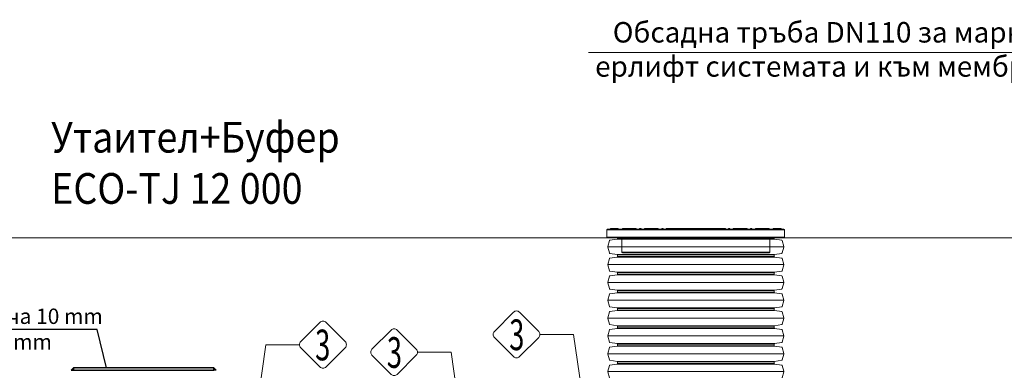
# Model space of a CAD drawing. Units: millimetres. Extents: x 1762 to 17498, y 2199 to 14162.
# Drawn here: x 3814 to 7665, y 11647 to 13017 of the extents above; entities that cross this region are included whole.
import ezdxf
from ezdxf.enums import TextEntityAlignment as Align

# ---------------------------------------------------------------- set-up
doc = ezdxf.new("R2010")
doc.units = ezdxf.units.MM
for name, color, linetype, lineweight in [('DIMENSIONS', 240, 'Continuous', 5), ('GROUND', 53, 'Continuous', 5), ('PE_Cover', 7, 'Continuous', 5), ('TEXT', 2, 'Continuous', 5)]:
    doc.layers.add(name, color=color, linetype=linetype, lineweight=lineweight)
doc.styles.add('PDF Arial', font='arial.ttf')
doc.styles.add('PipeLifeTextStyle', font='romans.shx')
doc.styles.get("Standard").update_dxf_attribs({"font": 'arial.ttf'})

# ---------------------------------------------------------------- blocks, each defined once
blk = doc.blocks.new('*U26')
for p, q in [((46.6, -344), (46.6, 344)), ((116.2, -344), (116.2, 344)), ((185.9, -344), (185.9, 344)), ((255.5, -344), (255.5, 344)), ((325.2, -344), (325.2, 344)), ((394.8, -344), (394.8, 344)), ((464.5, -344), (464.5, 344)), ((534.1, -344), (534.1, 344)), ((15, -306), (15, 306)), ((17, -307.7), (17, 307.7)), ((76.2, -307.7), (76.2, 307.7)), ((78.1, -306), (78.1, 306)), ((84.7, -306), (84.7, 306)), ((86.6, -307.7), (86.6, 307.7)), ((145.8, -307.7), (145.8, 307.7)), ((147.8, -306), (147.8, 306)), ((154.3, -306), (154.3, 306)), ((156.3, -307.7), (156.3, 307.7)), ((215.5, -307.7), (215.5, 307.7)), ((217.4, -306), (217.4, 306)), ((224, -306), (224, 306)), ((225.9, -307.7), (225.9, 307.7)), ((285.1, -307.7), (285.1, 307.7)), ((287.1, -306), (287.1, 306)), ((293.6, -306), (293.6, 306)), ((295.6, -307.7), (295.6, 307.7)), ((354.8, -307.7), (354.8, 307.7)), ((356.7, -306), (356.7, 306)), ((363.3, -306), (363.3, 306)), ((365.2, -307.7), (365.2, 307.7)), ((424.4, -307.7), (424.4, 307.7)), ((426.4, -306), (426.4, 306)), ((432.9, -306), (432.9, 306)), ((434.9, -307.7), (434.9, 307.7)), ((494.1, -307.7), (494.1, 307.7)), ((496, -306), (496, 306)), ((502.6, -306), (502.6, 306)), ((504.5, -307.7), (504.5, 307.7)), ((563.7, -307.7), (563.7, 307.7)), ((565.7, -306), (565.7, 306))]:
    blk.add_line(p, q)
for points in [[(11.8, 306), (15, 306, 0.373885), (17, 307.7), (21, 336, -0.300966), (22.4, 337.7), (45.5, 343.9, -0.065543), (46.6, 344, -0.065543), (47.6, 343.9), (70.7, 337.7, -0.300966), (72.2, 336), (76.2, 307.7, 0.373885), (78.1, 306), (81.4, 306)], [(81.4, 306), (84.7, 306, 0.373885), (86.6, 307.7), (90.6, 336, -0.300966), (92.1, 337.7), (115.2, 343.9, -0.065543), (116.2, 344, -0.065543), (117.3, 343.9), (140.4, 337.7, -0.300966), (141.8, 336), (145.8, 307.7, 0.373885), (147.8, 306), (151.1, 306)], [(151.1, 306), (154.3, 306, 0.373885), (156.3, 307.7), (160.3, 336, -0.300966), (161.7, 337.7), (184.8, 343.9, -0.065543), (185.9, 344, -0.065543), (186.9, 343.9), (210, 337.7, -0.300966), (211.5, 336), (215.5, 307.7, 0.373885), (217.4, 306), (220.7, 306)], [(220.7, 306), (224, 306, 0.373885), (225.9, 307.7), (229.9, 336, -0.300966), (231.4, 337.7), (254.5, 343.9, -0.065543), (255.5, 344, -0.065543), (256.6, 343.9), (279.7, 337.7, -0.300966), (281.1, 336), (285.1, 307.7, 0.373885), (287.1, 306), (290.4, 306)], [(290.4, 306), (293.6, 306, 0.373885), (295.6, 307.7), (299.6, 336, -0.300966), (301, 337.7), (324.1, 343.9, -0.065543), (325.2, 344, -0.065543), (326.2, 343.9), (349.3, 337.7, -0.300966), (350.8, 336), (354.8, 307.7, 0.373885), (356.7, 306), (360, 306)], [(360, 306), (363.3, 306, 0.373885), (365.2, 307.7), (369.2, 336, -0.300966), (370.7, 337.7), (393.8, 343.9, -0.065543), (394.8, 344, -0.065543), (395.9, 343.9), (419, 337.7, -0.300966), (420.4, 336), (424.4, 307.7, 0.373885), (426.4, 306), (429.7, 306)], [(429.7, 306), (432.9, 306, 0.373885), (434.9, 307.7), (438.9, 336, -0.300966), (440.3, 337.7), (463.4, 343.9, -0.065543), (464.5, 344, -0.065543), (465.5, 343.9), (488.6, 337.7, -0.300966), (490.1, 336), (494.1, 307.7, 0.373885), (496, 306), (499.3, 306)], [(499.3, 306), (502.6, 306, 0.373885), (504.5, 307.7), (508.5, 336, -0.300966), (510, 337.7), (533.1, 343.9, -0.065543), (534.1, 344, -0.065543), (535.2, 343.9), (558.3, 337.7, -0.300966), (559.7, 336), (563.7, 307.7, 0.373885), (565.7, 306), (569, 306)], [(11.8, -306), (15, -306, -0.373885), (17, -307.7), (21, -336, 0.300966), (22.4, -337.7), (45.5, -343.9, 0.065543), (46.6, -344, 0.065543), (47.6, -343.9), (70.7, -337.7, 0.300966), (72.2, -336), (76.2, -307.7, -0.373885), (78.1, -306), (81.4, -306)], [(81.4, -306), (84.7, -306, -0.373885), (86.6, -307.7), (90.6, -336, 0.300966), (92.1, -337.7), (115.2, -343.9, 0.065543), (116.2, -344, 0.065543), (117.3, -343.9), (140.4, -337.7, 0.300966), (141.8, -336), (145.8, -307.7, -0.373885), (147.8, -306), (151.1, -306)], [(151.1, -306), (154.3, -306, -0.373885), (156.3, -307.7), (160.3, -336, 0.300966), (161.7, -337.7), (184.8, -343.9, 0.065543), (185.9, -344, 0.065543), (186.9, -343.9), (210, -337.7, 0.300966), (211.5, -336), (215.5, -307.7, -0.373885), (217.4, -306), (220.7, -306)], [(220.7, -306), (224, -306, -0.373885), (225.9, -307.7), (229.9, -336, 0.300966), (231.4, -337.7), (254.5, -343.9, 0.065543), (255.5, -344, 0.065543), (256.6, -343.9), (279.7, -337.7, 0.300966), (281.1, -336), (285.1, -307.7, -0.373885), (287.1, -306), (290.4, -306)], [(290.4, -306), (293.6, -306, -0.373885), (295.6, -307.7), (299.6, -336, 0.300966), (301, -337.7), (324.1, -343.9, 0.065543), (325.2, -344, 0.065543), (326.2, -343.9), (349.3, -337.7, 0.300966), (350.8, -336), (354.8, -307.7, -0.373885), (356.7, -306), (360, -306)], [(360, -306), (363.3, -306, -0.373885), (365.2, -307.7), (369.2, -336, 0.300966), (370.7, -337.7), (393.8, -343.9, 0.065543), (394.8, -344, 0.065543), (395.9, -343.9), (419, -337.7, 0.300966), (420.4, -336), (424.4, -307.7, -0.373885), (426.4, -306), (429.7, -306)], [(429.7, -306), (432.9, -306, -0.373885), (434.9, -307.7), (438.9, -336, 0.300966), (440.3, -337.7), (463.4, -343.9, 0.065543), (464.5, -344, 0.065543), (465.5, -343.9), (488.6, -337.7, 0.300966), (490.1, -336), (494.1, -307.7, -0.373885), (496, -306), (499.3, -306)], [(499.3, -306), (502.6, -306, -0.373885), (504.5, -307.7), (508.5, -336, 0.300966), (510, -337.7), (533.1, -343.9, 0.065543), (534.1, -344, 0.065543), (535.2, -343.9), (558.3, -337.7, 0.300966), (559.7, -336), (563.7, -307.7, -0.373885), (565.7, -306), (569, -306)]]:
    blk.add_lwpolyline(points, format="xyb")
at = {"color": 0}
for points in [[(11.8, 306), (11.8, -306)], [(569, 306), (569, -306)]]:
    blk.add_lwpolyline(points, dxfattribs=at)
blk = doc.blocks.new('$ECO-PE_Cover_SIDE')
at = {"color": 0}
for p, q in [((347.4, 89.3), (-347.4, 89.3)), ((-347.4, 60.3), (-347.4, 89.3)), ((345, 91.7), (-345, 91.7)), ((-303, 92.7), (-333.9, 92.7)), ((-333.9, 91.7), (-333.9, 92.7)), ((-332, 94.6), (-304.9, 94.6)), ((-303, 91.7), (-303, 92.7)), ((-284.4, 92.7), (-287.3, 92.7)), ((-287.3, 91.7), (-287.3, 92.7)), ((-285.3, 94.6), (-284.4, 94.6)), ((-284.4, 92.7), (-284.4, 94.6)), ((-270, 94.6), (-284.4, 94.6)), ((-284.4, 91.7), (-284.4, 92.7)), ((-284.4, 92.7), (-272, 92.7)), ((-269.1, 92.7), (-272, 92.7)), ((-272, 91.7), (-272, 92.7)), ((-270, 94.6), (-269.1, 94.6)), ((-269.1, 92.7), (-269.1, 94.6)), ((-236.1, 94.6), (-269.1, 94.6)), ((-269.1, 91.7), (-269.1, 92.7)), ((-269.1, 92.7), (-236.1, 92.7)), ((-236.1, 94.6), (-236.1, 92.7)), ((-236.1, 94.6), (-235.2, 94.6)), ((-236.1, 91.7), (-236.1, 92.7)), ((-233.2, 92.7), (-236.1, 92.7)), ((-233.2, 91.7), (-233.2, 92.7)), ((-219.9, 91.7), (-219.9, 92.7)), ((-214.1, 92.7), (-219.9, 92.7)), ((-217.9, 94.6), (-216, 94.6)), ((-214.1, 91.7), (-214.1, 92.7)), ((-197.8, 92.7), (-200.7, 92.7)), ((-200.7, 91.7), (-200.7, 92.7)), ((-198.8, 94.6), (-197.8, 94.6)), ((-197.8, 92.7), (-197.8, 94.6)), ((-149.6, 94.6), (-197.8, 94.6)), ((-197.8, 91.7), (-197.8, 92.7)), ((-197.8, 92.7), (-149.6, 92.7)), ((-149.6, 94.6), (-149.6, 92.7)), ((-149.6, 94.6), (-148.6, 94.6)), ((-149.6, 91.7), (-149.6, 92.7)), ((-146.7, 92.7), (-149.6, 92.7)), ((-146.7, 91.7), (-146.7, 92.7)), ((-133.3, 91.7), (-133.3, 92.7)), ((-127.5, 92.7), (-133.3, 92.7)), ((-131.4, 94.6), (-129.5, 94.6)), ((-127.5, 91.7), (-127.5, 92.7)), ((-115.8, 91.7), (-115.8, 92.7)), ((-111.3, 92.7), (-114.2, 92.7)), ((-114.2, 91.7), (-114.2, 92.7)), ((-112.2, 94.6), (-111.3, 94.6)), ((-111.3, 92.7), (-111.3, 94.6)), ((-63, 94.6), (-111.3, 94.6)), ((-111.3, 91.7), (-111.3, 92.7)), ((-111.3, 92.7), (-63, 92.7)), ((-63, 94.6), (-63, 92.7)), ((-63, 94.6), (-62.1, 94.6)), ((-63, 91.7), (-63, 92.7)), ((-60.1, 92.7), (-63, 92.7)), ((-60.1, 91.7), (-60.1, 92.7)), ((-46.8, 91.7), (-46.8, 92.7)), ((-41, 92.7), (-46.8, 92.7)), ((-44.8, 94.6), (-42.9, 94.6)), ((-41, 91.7), (-41, 92.7)), ((-24.1, 92.7), (-27, 92.7)), ((-27, 91.7), (-27, 92.7)), ((-25.1, 94.6), (-24.1, 94.6)), ((-24.1, 92.7), (-24.1, 94.6)), ((-13.5, 94.6), (-24.1, 94.6)), ((-24.1, 91.7), (-24.1, 92.7)), ((-24.1, 92.7), (-15.4, 92.7)), ((15.4, 92.7), (-15.4, 92.7)), ((-15.4, 91.7), (-15.4, 92.7)), ((-13.5, 94.6), (13.5, 94.6)), ((24.1, 94.6), (13.5, 94.6)), ((15.4, 92.7), (24.1, 92.7)), ((15.4, 91.7), (15.4, 92.7)), ((24.1, 94.6), (24.1, 92.7)), ((24.1, 94.6), (25.1, 94.6)), ((24.1, 91.7), (24.1, 92.7)), ((27, 92.7), (24.1, 92.7)), ((27, 91.7), (27, 92.7)), ((41, 91.7), (41, 92.7)), ((46.8, 92.7), (41, 92.7)), ((42.9, 94.6), (44.8, 94.6)), ((46.8, 91.7), (46.8, 92.7)), ((63, 92.7), (60.1, 92.7)), ((60.1, 91.7), (60.1, 92.7)), ((62.1, 94.6), (63, 94.6)), ((63, 92.7), (63, 94.6)), ((111.3, 94.6), (63, 94.6)), ((63, 91.7), (63, 92.7)), ((63, 92.7), (111.3, 92.7)), ((111.3, 94.6), (111.3, 92.7)), ((111.3, 94.6), (112.2, 94.6)), ((111.3, 91.7), (111.3, 92.7)), ((114.2, 92.7), (111.3, 92.7)), ((114.2, 91.7), (114.2, 92.7)), ((115.8, 91.7), (115.8, 92.7)), ((115.8, 91.7), (115.8, 92.7)), ((133.3, 92.7), (127.5, 92.7)), ((127.5, 91.7), (127.5, 92.7)), ((129.5, 94.6), (131.4, 94.6)), ((133.3, 91.7), (133.3, 92.7)), ((149.6, 92.7), (146.7, 92.7)), ((146.7, 91.7), (146.7, 92.7)), ((148.6, 94.6), (149.6, 94.6)), ((149.6, 92.7), (149.6, 94.6)), ((197.8, 94.6), (149.6, 94.6)), ((149.6, 91.7), (149.6, 92.7)), ((149.6, 92.7), (197.8, 92.7)), ((197.8, 94.6), (197.8, 92.7)), ((197.8, 94.6), (198.8, 94.6)), ((197.8, 91.7), (197.8, 92.7)), ((200.7, 92.7), (197.8, 92.7)), ((200.7, 91.7), (200.7, 92.7)), ((214.1, 91.7), (214.1, 92.7)), ((219.9, 92.7), (214.1, 92.7)), ((216, 94.6), (217.9, 94.6)), ((219.9, 91.7), (219.9, 92.7)), ((236.1, 92.7), (233.2, 92.7)), ((233.2, 91.7), (233.2, 92.7)), ((235.2, 94.6), (236.1, 94.6)), ((236.1, 94.6), (236.1, 92.7)), ((269.1, 94.6), (236.1, 94.6)), ((236.1, 91.7), (236.1, 92.7)), ((236.1, 92.7), (269.1, 92.7)), ((269.1, 94.6), (269.1, 92.7)), ((269.1, 94.6), (270, 94.6)), ((272, 92.7), (269.1, 92.7)), ((269.1, 91.7), (269.1, 92.7)), ((284.4, 94.6), (270, 94.6)), ((272, 92.7), (284.4, 92.7)), ((272, 91.7), (272, 92.7)), ((284.4, 92.7), (284.4, 94.6)), ((284.4, 94.6), (285.3, 94.6)), ((284.4, 91.7), (284.4, 92.7)), ((287.3, 92.7), (284.4, 92.7)), ((287.3, 91.7), (287.3, 92.7)), ((333.9, 92.7), (303, 92.7)), ((303, 91.7), (303, 92.7)), ((304.9, 94.6), (332, 94.6)), ((333.9, 91.7), (333.9, 92.7)), ((347.4, 60.3), (347.4, 89.3)), ((347.4, 60.3), (-347.4, 60.3)), ((345, 57.9), (-345, 57.9)), ((289.5, 55.5), (-289.5, 55.5)), ((-289.5, 2.4), (-289.5, 55.5)), ((289.5, 2.4), (289.5, 55.5)), ((289.5, 2.4), (-289.5, 2.4)), ((287.1, 0), (-287.1, 0))]:
    blk.add_line(p, q, dxfattribs=at)
at = {"color": 0, "extrusion": (2.24402e-16, 0, -1)}
for centre, radius, start, end in [((345, 89.3), 2.41, 0, 90), ((332, 92.7), 1.93, 360, 90), ((304.9, 92.7), 1.93, 90, 180), ((285.3, 92.7), 1.93, 360, 90), ((270, 92.7), 1.93, 360, 90), ((235.2, 92.7), 1.93, 90, 180), ((217.9, 92.7), 1.93, 0, 90), ((198.8, 92.7), 1.93, 360, 90), ((148.6, 92.7), 1.93, 90, 180), ((112.2, 92.7), 1.93, 360, 90), ((62.1, 92.7), 1.93, 90, 180), ((44.8, 92.7), 1.93, 0, 90), ((25.1, 92.7), 1.93, 360, 90), ((13.5, 92.7), 1.93, 360, 90), ((-13.5, 92.7), 1.93, 90, 180), ((-25.1, 92.7), 1.93, 90, 180), ((-62.1, 92.7), 1.93, 360, 90), ((-112.2, 92.7), 1.93, 90, 180), ((-113.9, 92.7), 1.93, 90, 180), ((-113.9, 92.7), 1.93, 90, 180), ((-129.5, 92.7), 1.93, 0, 90), ((-131.4, 92.7), 1.93, 90, 180), ((-148.6, 92.7), 1.93, 360, 90), ((-198.8, 92.7), 1.93, 90, 180), ((-235.2, 92.7), 1.93, 360, 90), ((-270, 92.7), 1.93, 90, 180), ((-285.3, 92.7), 1.93, 90, 180), ((-304.9, 92.7), 1.93, 360, 90), ((-332, 92.7), 1.93, 90, 180), ((-345, 89.3), 2.41, 90, 180), ((345, 60.3), 2.41, 270, 360), ((291.9, 55.5), 2.41, 90, 180), ((-345, 60.3), 2.41, 180, 270), ((287.1, 2.4), 2.41, 270, 360)]:
    blk.add_arc(centre, radius, start, end, dxfattribs=at)
at = {"color": 0}
for centre, start, end in [((-216, 92.7), 0, 90), ((-131.4, 92.7), 90, 180), ((-129.5, 92.7), 0, 90), ((-113.9, 92.7), 90, 180), ((-42.9, 92.7), 0, 90), ((42.9, 92.7), 90, 180), ((44.8, 92.7), 0, 90), ((216, 92.7), 90, 180), ((217.9, 92.7), 0, 90)]:
    blk.add_arc(centre, 1.93, start, end, dxfattribs=at)
at = {"color": 0, "extrusion": (2.24402e-16, -8.96831e-44, -1)}
blk.add_arc((-291.9, 55.5), 2.41, 0, 90, dxfattribs=at)
at = {"color": 0, "extrusion": (2.24402e-16, 3.58732e-43, -1)}
blk.add_arc((-287.1, 2.4), 2.41, 180, 270, dxfattribs=at)
at = {"color": 0}
for points, knots in [([(-115.8, 92.7), (-115.8, 92.7), (-115.7, 92.7), (-115.4, 92.7), (-114.9, 92.7), (-114.2, 92.7), (-114.2, 92.7), (-114.2, 92.7)], [0.000034, 0.000034, 0.000034, 0.000034, 0.0391472, 0.0391472, 0.1101582, 0.1101582, 0.112624, 0.112624, 0.112624, 0.112624]), ([(-112.2, 94.6), (-112.3, 94.6), (-112.3, 94.6), (-113, 94.6), (-113.5, 94.6), (-113.8, 94.6), (-113.9, 94.6), (-113.9, 94.6)], [-0.1158815, -0.1158815, -0.1158815, -0.1158815, -0.1101582, -0.1101582, -0.0391472, -0.0391472, -0.000034, -0.000034, -0.000034, -0.000034]), ([(-44.8, 94.6), (-46.4, 94.6), (-47.9, 94.6), (-53.1, 94.6), (-56.7, 94.6), (-60.9, 94.6), (-61.5, 94.6), (-62.1, 94.6)], [-1.0646205, -1.0646205, -1.0646205, -1.0646205, -1.0119184, -1.0119184, -0.8847441, -0.8847441, -0.8638846, -0.8638846, -0.8638846, -0.8638846]), ([(-60.1, 92.7), (-56.8, 92.7), (-53.3, 92.7), (-48.9, 92.7), (-47.8, 92.7), (-46.8, 92.7)], [0.89384, 0.89384, 0.89384, 0.89384, 1.0119184, 1.0119184, 1.0475796, 1.0475796, 1.0475796, 1.0475796]), ([(-25.1, 94.6), (-30.2, 94.6), (-35.3, 94.6), (-41.2, 94.6), (-42.1, 94.6), (-42.9, 94.6)], [-1.289246, -1.289246, -1.289246, -1.289246, -1.1163013, -1.1163013, -1.086776, -1.086776, -1.086776, -1.086776]), ([(-41, 92.7), (-40.9, 92.7), (-40.8, 92.7), (-36.2, 92.7), (-31.6, 92.7), (-27, 92.7)], [1.1133088, 1.1133088, 1.1133088, 1.1133088, 1.1163013, 1.1163013, 1.2702785, 1.2702785, 1.2702785, 1.2702785]), ([(42.9, 94.6), (42.6, 94.6), (42.4, 94.6), (36.7, 94.6), (31.3, 94.6), (25.6, 94.6), (25.3, 94.6), (25.1, 94.6)], [-2.0549019, -2.0549019, -2.0549019, -2.0549019, -2.0452309, -2.0452309, -1.8606019, -1.8606019, -1.8524668, -1.8524668, -1.8524668, -1.8524668]), ([(62.1, 94.6), (61.4, 94.6), (60.7, 94.6), (55, 94.6), (49.9, 94.6), (44.8, 94.6)], [-2.2777296, -2.2777296, -2.2777296, -2.2777296, -2.2529169, -2.2529169, -2.077046, -2.077046, -2.077046, -2.077046]), ([(113.9, 94.6), (113.9, 94.6), (113.7, 94.6), (113.1, 94.6), (112.7, 94.6), (112.2, 94.6)], [-3.1415927, -3.1415927, -3.1415927, -3.1415927, -3.0761758, -3.0761758, -3.02574, -3.02574, -3.02574, -3.02574]), ([(114.2, 92.7), (114.6, 92.7), (115, 92.7), (115.6, 92.7), (115.8, 92.7), (115.8, 92.7)], [3.0289971, 3.0289971, 3.0289971, 3.0289971, 3.0761758, 3.0761758, 3.1415927, 3.1415927, 3.1415927, 3.1415927])]:
    blk.add_open_spline(points, degree=3, knots=knots, dxfattribs=at)
for points in [[(27, 92.7), (31.7, 92.7), (36.4, 92.7), (41, 92.7)], [(46.8, 92.7), (51.3, 92.7), (55.7, 92.7), (60.1, 92.7)]]:
    blk.add_open_spline(points, degree=3, dxfattribs=at)

msp = doc.modelspace()

# ---------------------------------------------------------------- hatches: boundary and pattern name
h = msp.add_hatch(color=256)
h.dxf.hatch_style = 1
h.paths.add_polyline_path([(4023.7, 11657.4), (4015.5, 11647.4), (4023.7, 11647.4)])
at = {"transparency": 33554559}
h = msp.add_hatch(color=256, dxfattribs=at)
h.dxf.hatch_style = 1
h.paths.add_polyline_path([(4573.7, 11657.4), (4023.7, 11657.4), (4023.7, 11647.4), (4573.7, 11647.4)])
h = msp.add_hatch(color=256)
h.dxf.hatch_style = 1
h.paths.add_polyline_path([(4573.7, 11657.4), (4581.9, 11647.4), (4573.7, 11647.4)])

# ---------------------------------------------------------------- linework, layer by layer
msp.add_lwpolyline([(4153.2, 11657.4), (4117.3, 11806.9), (3499.8, 11806.9)])
for points in [[(4023.7, 11657.4), (4015.5, 11647.4), (4023.7, 11647.4)], [(4023.7, 11647.4), (4573.7, 11647.4), (4573.7, 11657.4), (4023.7, 11657.4)], [(4573.7, 11657.4), (4581.9, 11647.4), (4573.7, 11647.4)]]:
    msp.add_lwpolyline(points, close=True)
at = {"layer": 'GROUND'}
for p, q in [((6113.2, 12164.7), (1761.6, 12164.7)), ((8527.2, 12164.7), (6803.2, 12164.7))]:
    msp.add_line(p, q, dxfattribs=at)
at = {"layer": 'TEXT'}
for points in [[(6038.4, 12889.5), (8754.3, 12889.5), (9030.4, 12553.7)], [(5848.6, 11787.4), (5979.9, 11787.4), (6010.6, 11574.2)], [(4908.5, 11747.4), (4777.2, 11747.4), (4746.5, 11534.2)], [(5369.9, 11718), (5501.2, 11718), (5531.9, 11504.8)]]:
    msp.add_lwpolyline(points, dxfattribs=at)
for points in [[(5670.3, 11799.3), (5745, 11874.1, -0.414214), (5768.9, 11874.1), (5843.7, 11799.3, -0.414214), (5843.7, 11775.5), (5768.9, 11700.7, -0.414214), (5745, 11700.7), (5670.3, 11775.5, -0.414214)], [(5086.8, 11759.3), (5012, 11834.1, 0.414214), (4988.2, 11834.1), (4913.4, 11759.3, 0.414214), (4913.4, 11735.5), (4988.2, 11660.7, 0.414214), (5012, 11660.7), (5086.8, 11735.5, 0.414214)], [(5191.6, 11730), (5266.3, 11804.7, -0.414214), (5290.2, 11804.7), (5365, 11730, -0.414214), (5365, 11706.1), (5290.2, 11631.4, -0.414214), (5266.3, 11631.4), (5191.6, 11706.1, -0.414214)]]:
    msp.add_lwpolyline(points, format="xyb", close=True, dxfattribs=at)

# ---------------------------------------------------------------- block references
at = {"layer": 'DIMENSIONS', "rotation": 90}
msp.add_blockref('*U26', (6458.2, 11595.7), dxfattribs=at)
at = {"layer": 'PE_Cover'}
msp.add_blockref('$ECO-PE_Cover_SIDE', (6458.2, 12106.8), dxfattribs=at)

# ---------------------------------------------------------------- texts
at = {"layer": 'TEXT', "style": 'PipeLifeTextStyle', "width": 0.65}
for p in [(5758.1, 11786.2), (4999, 11746.2), (5279.4, 11716.9)]:
    msp.add_text('3', height=120, dxfattribs=at).set_placement(p, align=Align.MIDDLE_CENTER)
at = {"layer": 'TEXT', "insert": (7381, 13007.9), "char_height": 80, "width": 2685.267, "attachment_point": 2}
msp.add_mtext('{\\fCalibri|b0|i0|c204|p34;Обсадна тръба \\fCalibri|b0|i0|c0|p34;DN110 \\fCalibri|b0|i0|c204|p34;за маркучи с въздух към ерлифт системата и към мембранните дифузори}', dxfattribs=at)
at = {"layer": 'TEXT', "insert": (3936.8, 12617.8), "char_height": 120, "width": 1633.233, "attachment_point": 1, "style": 'PDF Arial'}
msp.add_mtext('{\\W0.9;Утаител+Буфер\\PECO-TJ 12 000}', dxfattribs=at)
at = {"layer": 'TEXT', "insert": (3499.8, 11888.5), "char_height": 60, "attachment_point": 1, "style": 'PDF Arial'}
msp.add_mtext('PE {\\fArial|b0|i0|c204|p34;плоча 10 }mm \\PDN 800 mm', dxfattribs=at)

doc.saveas('drawing.dxf')
